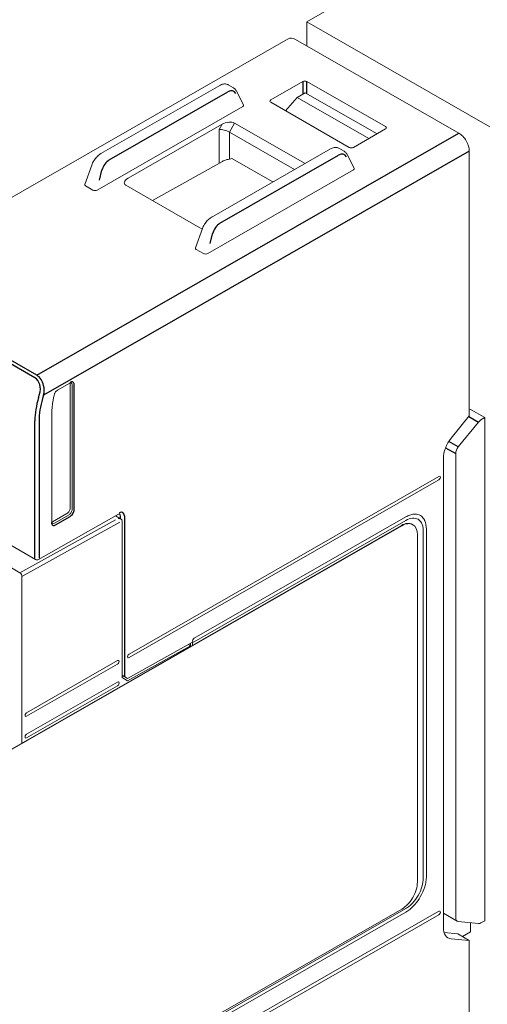
# Model space of a CAD drawing. Units: millimetres. Extents: x -382 to 0, y 0 to 284.
# Drawn here: x -320 to -288, y 122 to 189 of the extents above; entities that cross this region are included whole.
import ezdxf

# ---------------------------------------------------------------- set-up
doc = ezdxf.new("R2010")
doc.units = ezdxf.units.MM
doc.header["$LTSCALE"] = 2

# ---------------------------------------------------------------- blocks, each defined once
blk = doc.blocks.new('CGI1168-00')
at = {"color": 0, "linetype": 'Continuous', "lineweight": 0, "extrusion": (-0.707107, -0.40558, 0.579228)}
for p, q in [((-300.54255044, 189.0108979), (-276.82038183, 202.61737484)), ((-288.02676042, 181.83213566), (-300.54255044, 189.0108979)), ((-300.54255044, 187.36424396), (-300.54255044, 189.0108979)), ((-330.7364282, 171.25546571), (-301.80376858, 187.85055751)), ((-290.13393863, 181.39410949), (-301.30622577, 187.80227013)), ((-306.49010874, 184.65170401), (-314.60651344, 179.99632553)), ((-305.90397265, 184.69659467), (-305.5575008, 184.49786658)), ((-303.00330358, 183.66534394), (-300.81122948, 184.92266599)), ((-300.52842985, 184.92266599), (-295.15437524, 181.8402349)), ((-304.86257068, 183.33453556), (-305.34447736, 184.26983793)), ((-302.00308457, 182.92943468), (-301.18857747, 183.83562915)), ((-301.18857747, 183.83562915), (-300.64489327, 184.15855352)), ((-301.18857747, 183.83562915), (-296.29064468, 181.02629032)), ((-295.73730185, 181.34367472), (-300.64489327, 184.15855352)), ((-314.87445589, 177.50525837), (-304.92069043, 183.21450369)), ((-297.62924897, 180.42070564), (-303.00330358, 183.50313674)), ((-306.32862387, 182.00136646), (-312.75941567, 178.31281581)), ((-306.53571707, 181.63847077), (-306.32862387, 182.00136646)), ((-305.48032403, 182.08483879), (-305.83079857, 181.47069164)), ((-300.65677031, 179.31816203), (-305.48032403, 182.08483879)), ((-306.53571707, 179.32917024), (-306.53571707, 181.63847077)), ((-305.82863722, 181.46946721), (-305.82863722, 179.61908025)), ((-305.82863722, 181.46946721), (-301.3673607, 178.91058412)), ((-297.34644934, 180.42070564), (-295.15437524, 181.6780277)), ((-307.04047089, 175.6566218), (-298.92406618, 180.31200029)), ((-298.33793009, 180.35689094), (-297.99145824, 180.15816285)), ((-297.7784348, 179.9301342), (-297.29652812, 178.99483184)), ((-289.42683185, 162.06611748), (-289.42683185, 180.16937766)), ((-315.23886608, 179.20584917), (-315.71399243, 177.88662998)), ((-311.07801362, 176.77836609), (-306.29950643, 179.46181836)), ((-302.8555534, 178.05699186), (-305.65084854, 179.66030728)), ((-297.35464787, 178.87479996), (-307.30841333, 173.16555464)), ((-315.66386335, 177.78638229), (-315.16214875, 177.49861061)), ((-307.68503678, 174.83223453), (-312.90494523, 177.82625102)), ((-308.14794987, 173.54692625), (-307.67282352, 174.86614545)), ((-307.5961062, 173.15890689), (-308.0978208, 173.44667856)), ((-317.58261584, 163.82188714), (-316.74211, 164.30398148)), ((-316.7211536, 155.74667324), (-316.7211536, 164.2658545)), ((-316.57973224, 164.18473854), (-316.57973224, 155.66555728)), ((-289.42683184, 162.46350417), (-289.35612117, 162.50506202)), ((-288.36617167, 161.93725032), (-289.35612117, 162.50506202)), ((-317.96465649, 154.81383973), (-317.96465649, 162.25539752)), ((-289.42683184, 162.06611748), (-290.66426871, 160.52871195)), ((-288.80117604, 161.63023037), (-290.17873518, 159.93176575)), ((-288.6296764, 161.78238417), (-288.36617167, 161.93725032)), ((-288.36617167, 127.53286446), (-288.36617167, 161.93725032)), ((-319.08340386, 152.24484429), (-331.38706185, 159.30193259)), ((-291.19459879, 159.16041739), (-291.19459879, 127.06505908)), ((-290.35643748, 127.73456182), (-290.35643748, 159.47619847)), ((-291.51279685, 157.92070975), (-312.69069879, 145.77356422)), ((-312.69069879, 145.52781861), (-291.51279685, 157.67496413)), ((-313.40255227, 155.33366901), (-318.88571512, 152.24408909)), ((-317.92323513, 154.81144199), (-316.93328564, 155.37925369)), ((-316.79186428, 155.29813773), (-317.78181377, 154.73032603)), ((-313.23409103, 154.99459746), (-313.61241363, 155.21541912)), ((-313.15026435, 154.87632429), (-313.15026435, 144.15836737)), ((-293.77553854, 155.14838073), (-308.23587222, 146.85427409)), ((-308.23587222, 146.60852847), (-293.77553854, 154.90263512)), ((-334.50488915, 131.37740896), (-294.0725234, 154.56846121)), ((-334.46953381, 131.35712997), (-294.03716806, 154.54818222)), ((-293.32620918, 154.64089228), (-293.29085384, 154.62061329)), ((-292.57345702, 154.19956229), (-292.57345702, 130.44415302)), ((-292.36132499, 130.56582696), (-292.36132499, 154.32123623)), ((-292.97650789, 153.92782384), (-292.97650789, 130.17241455)), ((-320.14938755, 151.32515698), (-321.0698603, 151.86242415)), ((-320.00920013, 151.08089964), (-320.00920013, 139.6917946)), ((-312.79676481, 144.1081079), (-308.34193824, 146.57321074)), ((-312.79676481, 144.10810789), (-308.34193824, 146.57321073)), ((-312.79676481, 143.94440227), (-308.4833596, 146.33124882)), ((-308.62862625, 146.41457035), (-308.4833596, 146.33124882)), ((-308.48531017, 146.49387509), (-308.4833596, 146.49049628)), ((-308.48531017, 146.49387509), (-308.48335959, 146.49049628)), ((-308.4833596, 146.49049629), (-308.4833596, 146.33124882)), ((-308.4833596, 146.33124882), (-308.4833596, 146.30274514)), ((-308.34193824, 146.3838611), (-308.34193824, 146.57321074)), ((-308.34193824, 146.3838611), (-308.34193824, 146.57321073)), ((-313.46846241, 145.32745734), (-319.69100208, 141.75835521)), ((-319.69100208, 141.51260959), (-313.46846241, 145.08171173)), ((-313.07954791, 144.27030562), (-313.15026435, 144.3146938)), ((-313.15026435, 144.15836737), (-312.79676481, 143.94440227)), ((-312.79676481, 144.1081079), (-313.07954791, 144.27030562)), ((-313.008843, 144.23647392), (-312.79676481, 144.1081079)), ((-313.00884299, 144.23647392), (-312.79676481, 144.10810789)), ((-313.4684624, 143.85298366), (-319.69100208, 140.28388153)), ((-319.69100208, 140.03813591), (-313.4684624, 143.60723804)), ((-294.03707338, 128.33537111), (-334.46953381, 105.14426455)), ((-291.51279685, 128.18549054), (-312.69069879, 116.03834501)), ((-312.69069879, 115.79259939), (-291.51279685, 127.93974492)), ((-293.77553855, 128.3621089), (-308.02374019, 120.18967617)), ((-308.02374019, 119.94393056), (-293.77553855, 128.11636328)), ((-291.1945988, 128.04448206), (-290.25110686, 127.50331732)), ((-288.80117604, 127.34606642), (-290.17873518, 127.48072262)), ((-289.35612117, 127.40031223), (-289.35612117, 126.78011707)), ((-288.6296764, 127.38859942), (-288.36617167, 127.53286446)), ((-290.21900632, 126.64163055), (-291.1487639, 126.73404521)), ((-290.21900632, 126.64163055), (-289.42683184, 126.18725794)), ((-289.35612117, 126.78011707), (-289.90156231, 126.45955215)), ((-289.42683184, 126.18725794), (-290.66426871, 126.3051342)), ((-289.42683185, 108.08399776), (-289.42683185, 126.18725794))]:
    blk.add_line(p, q, dxfattribs=at)
at = {"color": 31, "extrusion": (-0.707107, -0.40558, 0.579228)}
for p, q in [((-300.81122948, 184.92266599), (-300.81122948, 184.05975717)), ((-300.52842985, 184.09175285), (-300.52842985, 184.92266599)), ((-314.04125547, 179.56659259), (-305.92485077, 184.22197108)), ((-318.99709929, 164.83888066), (-290.13393863, 181.39410949)), ((-289.42683185, 180.16937766), (-318.53011172, 163.4764221)), ((-306.47521292, 175.22688887), (-298.35880821, 179.88226735)), ((-314.70672529, 178.18036716), (-314.53899468, 178.85547594)), ((-307.14068273, 173.84066343), (-306.97295213, 174.51577222)), ((-319.12727833, 164.66439626), (-330.29956547, 171.0725569)), ((-318.99709929, 164.83888066), (-330.16938643, 171.2470413)), ((-316.43831089, 155.66555728), (-316.43831089, 164.18473854)), ((-318.87236465, 163.31353802), (-318.80171212, 163.54688407)), ((-318.53011172, 163.4764221), (-318.60076425, 163.24307605)), ((-319.12531666, 152.33721622), (-319.12531666, 161.72814379)), ((-318.84247394, 161.72814379), (-318.84247394, 152.33721622)), ((-289.46924715, 162.01342022), (-288.80117604, 161.63023037)), ((-290.17873518, 159.93176575), (-290.82597715, 160.30300849)), ((-291.0463726, 159.871929), (-290.35643748, 159.47619847)), ((-317.71110309, 154.60785285), (-316.7211536, 155.17566455)), ((-313.29168571, 155.21825595), (-313.29168571, 155.02821468)), ((-313.008843, 155.21825595), (-313.008843, 144.23647392))]:
    blk.add_line(p, q, dxfattribs=at)
at = {"color": 31, "linetype": 'Continuous', "lineweight": 0, "extrusion": (-0.707107, -0.40558, 0.579228)}
for p, q in [((-313.6043997, 154.94685705), (-320.14938755, 151.32515698)), ((-320.00920013, 151.08089964), (-313.32525906, 154.77949014))]:
    blk.add_line(p, q, dxfattribs=at)
at = {"color": 0, "linetype": 'Continuous', "lineweight": 0}
blk.add_arc((-318.9838953, 152.41833217), 0.2, 240.1624335217, 299.3998131303, dxfattribs=at)
for centre, major_axis, ratio, start_param, end_param in [((-301.30622577, 186.98311809), (-0.49754281, 0.86743942), 0.5792279653, 5.5026895225, 6.2831853072), ((-300.66982966, 184.84151297), (-0.2, 0), 0.5737511666, 3.9271431102, 5.4976348505), ((-305.06641883, 183.29350934), (0.21157933, 0.01377967), 0.5554650473, 5.4353916791, 6.5205308259), ((-302.8618176, 183.58424034), (-0.20006093, 0), 0.5734017593, 5.497939437, 7.0684311773), ((-305.97814231, 181.79679919), (0.60482891, 0.16184402), 0.5173158291, 0.4799990828, 2.0446247781), ((-295.29586122, 181.7591313), (0.20006093, 0), 0.5734017593, 5.497939437, 7.0684311773), ((-306.18217714, 181.43926278), (-0.49837059, 0.13219666), 0.3050989855, 4.0138772443, 5.5785029395), ((-306.18217714, 180.84988588), (0.35286915, 0.6199646), 0.5713815109, 6.2812899239, 6.2873844031), ((-290.13393863, 180.57495744), (0.49754281, -0.86743942), 0.5792279653, 0.7903005421, 2.3610968689), ((-297.48784915, 180.50185867), (-0.2, 0), 0.5737511666, 0.7855504566, 2.3560421969), ((-297.50037628, 178.95380562), (0.21157933, 0.01377967), 0.5554650473, 5.4353916791, 6.5205308259), ((-315.50654495, 177.87239048), (-0.21157933, -0.01377967), 0.5554650473, 6.0458397885, 6.9801940303), ((-312.40276352, 178.11178785), (-0.60869272, -0.15964902), 0.5121123769, 5.198478675, 6.7631043702), ((-315.01219804, 177.58884475), (0.20611893, 0.01486184), 0.5847276884, 3.8565284569, 5.4013308081), ((-306.94096232, 175.48313392), (-0.09950856, 0.17348788), 0.5792279653, 5.8836876044, 6.2831853072), ((-307.94050239, 173.53268676), (-0.21157933, -0.01377967), 0.5554650473, 6.0458397885, 6.9801940303), ((-307.44615549, 173.24914102), (-0.20611893, -0.01486184), 0.5847276884, 0.7149358033, 2.2597381545), ((-316.93328564, 164.14418056), (0.14926284, 0.26023183), 0.5792279653, 5.4928847651, 5.6951189636), ((-316.79186428, 164.06306461), (0.14926284, 0.26023183), 0.5792279653, 5.4928847651, 6.2831853072), ((-288.62347373, 161.37639117), (0.25074121, 0.43258786), 0.5822528782, 0.8005946408, 1.3067401239), ((-290.13393862, 159.76878708), (0.74631422, 1.30115913), 0.5792279653, 1.3040945603, 2.3512921115), ((-290.00103287, 159.67792655), (0.25074121, 0.43258786), 0.5822528782, 1.3067401239, 2.3539376751), ((-291.51279685, 157.79783694), (0.07463142, 0.13011591), 0.5792279653, 3.9220884383, 7.0636810919), ((-316.93328564, 155.6249993), (0.14926284, 0.26023183), 0.5792279653, 3.9220884383, 5.4928847651), ((-316.79186428, 155.54388334), (-0.14926284, -0.26023183), 0.5792279653, 0.7804957847, 2.3512921115), ((-313.43310706, 154.87918407), (-0.28283373, 0.00324176), 0.581724619, 3.1526241121, 4.7059671463), ((-313.50381775, 155.09658202), (0.14926284, 0.26023183), 0.5792279653, 5.4928847651, 6.2469870149), ((-313.29168571, 154.95744024), (-0.09949318, 0.17351444), 0.5792270867, 3.9320462627, 3.9407742381), ((-293.77553854, 155.02550793), (-0.07463142, 0.13011591), 0.5792279651, 0.780495776, 0.7903005437), ((-317.92323513, 155.0571876), (-0.14926284, -0.26023183), 0.5792279653, 0.5880663435, 0.7804957847), ((-317.78181377, 154.97607164), (-0.14926284, -0.26023183), 0.5792279653, 0, 0.7804957847), ((-294.0725234, 153.33973314), (0.74631422, 1.30115913), 0.5792279653, 0, 0.7804957847), ((-294.03716806, 153.31945416), (0.74631422, 1.30115913), 0.5792279653, 5.4928847651, 7.0636810919), ((-292.467391, 154.26039926), (0.15, 0), 0.5735764366, 2.35619449, 2.4004467435), ((-320.15062148, 151.1620156), (-0.09949318, 0.17351444), 0.5792270867, 3.9320462627, 5.4941172724), ((-308.23587222, 146.73140128), (0.07463142, 0.13011591), 0.5792279653, 0.7804957838, 3.9220884374), ((-312.69069879, 145.65069141), (0.07463142, 0.13011591), 0.5792279653, 0.7804957847, 3.9220884383), ((-313.4684624, 145.20458454), (-0.07463142, -0.13011591), 0.5792279653, 0.7804957847, 3.9220884383), ((-313.15026435, 144.31758988), (-0.19999519, 0.11790448), 0.0117627887, 3.9339253, 4.7193234449), ((-313.15026436, 144.31758988), (-0.19999519, 0.11790448), 0.0117627887, 3.9339253, 4.7193234378), ((-313.4684624, 143.73011085), (-0.07463142, -0.13011591), 0.5792279653, 0.7804957847, 3.9220884383), ((-319.69100208, 141.6354824), (0.07463142, 0.13011591), 0.5792279653, 0.7804957847, 3.9220884383), ((-319.69100208, 140.16100872), (0.07463142, 0.13011591), 0.5792279653, 0.7804957847, 3.9220884383), ((-294.03716806, 129.56404487), (-0.74631422, -1.30115913), 0.5792279653, 0.7804957847, 2.3512921115), ((-293.77553855, 128.23923609), (0.07463142, -0.13011591), 0.5792279653, 3.9220884307, 3.9318931957), ((-291.51279685, 128.06261773), (0.07463142, 0.13011591), 0.5792279653, 3.9220884383, 7.0636810919), ((-290.00103287, 127.9362899), (-0.25074121, -0.43258786), 0.5822528782, 5.4955303287, 6.5427278799), ((-288.62347373, 127.8016337), (-0.25074121, -0.43258786), 0.5822528782, 0.2595425727, 0.7656880558), ((-290.13393862, 127.67342876), (-0.74631422, -1.30115913), 0.5792279653, 5.4928847651, 6.5400823163)]:
    blk.add_ellipse(centre, major_axis=major_axis, ratio=ratio, start_param=start_param, end_param=end_param, dxfattribs=at)
at = {"color": 31}
for centre, major_axis, ratio, start_param, end_param in [((-305.88713841, 183.54501852), (0.35452767, 0.71822714), 0.6159840839, 5.8559426179, 7.0253132168), ((-298.32109585, 179.2053148), (0.35452767, 0.71822714), 0.6159840839, 5.8559426179, 7.0253132168), ((-314.00354311, 178.88964004), (0.35452767, 0.71822714), 0.6159840839, 0.7421279096, 1.9114985084), ((-306.43750056, 174.54993631), (0.35452767, 0.71822714), 0.6159840839, 0.7421279096, 1.9114985084), ((-319.36739755, 163.8713479), (0.01653047, 0.85677418), 0.7170102447, 4.3378655088, 5.9086618356), ((-319.2372185, 163.88200189), (-0.11178279, 1.03622773), 0.7125371545, 4.8782740421, 5.8055692577), ((-316.7211536, 164.02250663), (0.19901712, 0.34697577), 0.5792279653, 5.4928847651, 7.0636810919), ((-319.2372185, 163.88200189), (-0.11178279, 1.03622773), 0.7125371545, 4.2347729309, 4.8782740421), ((-315.94333614, 163.55325284), (2.23894265, 3.9034774), 0.5792279653, 1.9498663836, 2.3512921115), ((-315.80191479, 163.47213688), (-2.13943409, -3.72998951), 0.5792279653, 5.0914590372, 5.4928847651), ((-316.7211536, 155.50332537), (0.19901712, 0.34697577), 0.5792279653, 3.9220884383, 5.4928847651), ((-313.36239639, 155.01546606), (0.24877141, 0.43371971), 0.5792279653, 5.4928847651, 7.0549544456), ((-317.71110309, 154.93551366), (-0.19901712, -0.34697577), 0.5792279653, 5.4928847651, 7.0636810919)]:
    blk.add_ellipse(centre, major_axis=major_axis, ratio=ratio, start_param=start_param, end_param=end_param, dxfattribs=at)
at = {"color": 0, "linetype": 'Continuous', "lineweight": 0}
for points, knots in [([(-306.49010874, 184.65170401), (-306.40459987, 184.70074988), (-306.3154322, 184.73495131), (-306.14245372, 184.76266741), (-306.0552019, 184.75753322), (-305.95146778, 184.72098624), (-305.9270783, 184.70984752), (-305.90397265, 184.69659467)], [0, 0, 0, 0, 0.3401907693, 0.3401907693, 0.66643265241, 0.66643265241, 0.77077985021, 0.77077985021, 0.77077985021, 0.77077985021]), ([(-305.5575008, 184.49786658), (-305.49774596, 184.46359261), (-305.44461966, 184.41631926), (-305.38036577, 184.33271317), (-305.36110631, 184.30211202), (-305.34447736, 184.26983793)], [0, 0, 0, 0, 0.26092229422, 0.26092229422, 0.39439151773, 0.39439151773, 0.39439151773, 0.39439151773]), ([(-315.23886608, 179.20584917), (-315.2033256, 179.30452962), (-315.1548713, 179.40448674), (-315.04202014, 179.58834349), (-314.97682124, 179.67492178), (-314.83705983, 179.82676989), (-314.76092516, 179.89402942), (-314.65777253, 179.96540358), (-314.63223698, 179.98157111), (-314.60651344, 179.99632553)], [0, 0, 0, 0, 0.3292282064, 0.3292282064, 0.6476114877, 0.6476114877, 0.9639256231, 0.9639256231, 1.0662648448, 1.0662648448, 1.0662648448, 1.0662648448]), ([(-298.92406618, 180.31200029), (-298.83855731, 180.36104616), (-298.74938964, 180.39524759), (-298.57641116, 180.42296368), (-298.48915935, 180.41782949), (-298.38542523, 180.38128252), (-298.36103574, 180.37014379), (-298.33793009, 180.35689094)], [0, 0, 0, 0, 0.3401907693, 0.3401907693, 0.66643265241, 0.66643265241, 0.77077985021, 0.77077985021, 0.77077985021, 0.77077985021]), ([(-297.99145824, 180.15816285), (-297.93170341, 180.12388889), (-297.87857711, 180.07661553), (-297.81432321, 179.99300944), (-297.79506376, 179.96240829), (-297.7784348, 179.9301342)], [0, 0, 0, 0, 0.26092229422, 0.26092229422, 0.39439151773, 0.39439151773, 0.39439151773, 0.39439151773]), ([(-306.29950643, 179.46181836), (-306.23321531, 179.49904527), (-306.1373758, 179.54165719), (-305.87986247, 179.61150209), (-305.75942157, 179.63394559), (-305.63589167, 179.65169392)], [0, 0, 0, 0, 0.27979208766, 0.27979208766, 0.49775470421, 0.49775470421, 0.49775470421, 0.49775470421]), ([(-307.67282352, 174.86614545), (-307.63728305, 174.96482589), (-307.58882874, 175.06478302), (-307.47597759, 175.24863977), (-307.41077868, 175.33521805), (-307.27101728, 175.48706616), (-307.19488261, 175.55432569), (-307.09172997, 175.62569986), (-307.06619443, 175.64186738), (-307.04047089, 175.6566218)], [0, 0, 0, 0, 0.3292282064, 0.3292282064, 0.6476114877, 0.6476114877, 0.9639256231, 0.9639256231, 1.0662648448, 1.0662648448, 1.0662648448, 1.0662648448]), ([(-316.74211, 164.30398148), (-316.73132721, 164.31016623), (-316.72100503, 164.315101), (-316.70190611, 164.32257363), (-316.69313634, 164.32510884), (-316.67767803, 164.32819557), (-316.67100254, 164.32875176), (-316.65987381, 164.32861375), (-316.65542723, 164.32794062), (-316.64813583, 164.32603633), (-316.64526658, 164.3248251), (-316.64260144, 164.32329643)], [0, 0, 0, 0, 0.15609915694, 0.15609915694, 0.31219831389, 0.31219831389, 0.46829747083, 0.46829747083, 0.62439662778, 0.62439662778, 0.78049578472, 0.78049578472, 0.78049578472, 0.78049578472]), ([(-317.80384682, 163.50576033), (-317.7977753, 163.53056839), (-317.78921969, 163.55643295), (-317.76762739, 163.60792637), (-317.75459553, 163.63355254), (-317.72509002, 163.68240377), (-317.7086179, 163.70562519), (-317.67371554, 163.74777939), (-317.65528463, 163.76670525), (-317.61838422, 163.79880583), (-317.59991553, 163.81196444), (-317.58261584, 163.82188714)], [5.0309735842, 5.0309735842, 5.0309735842, 5.0309735842, 5.2814159288, 5.2814159288, 5.5318582734, 5.5318582734, 5.782300618, 5.782300618, 6.0327429626, 6.0327429626, 6.2831853072, 6.2831853072, 6.2831853072, 6.2831853072]), ([(-317.80384682, 163.50576033), (-317.82514852, 163.41872217), (-317.84438199, 163.33211834), (-317.87863921, 163.16014531), (-317.89366293, 163.07477616), (-317.91944668, 162.90563443), (-317.93020668, 162.8218619), (-317.94742903, 162.6562697), (-317.95389136, 162.57445007), (-317.96250509, 162.41311254), (-317.96465649, 162.3335947), (-317.96465649, 162.25539752)], [1.252211723, 1.252211723, 1.252211723, 1.252211723, 1.31592864376, 1.31592864376, 1.37964556452, 1.37964556452, 1.44336248528, 1.44336248528, 1.50707940604, 1.50707940604, 1.57079632679, 1.57079632679, 1.57079632679, 1.57079632679]), ([(-313.34600431, 155.35358124), (-313.34600431, 155.35358124), (-313.34620593, 155.35360178), (-313.34781833, 155.35362998), (-313.35078855, 155.3535374), (-313.360347, 155.35169289), (-313.36691055, 155.34993128), (-313.38286661, 155.34382072), (-313.39224562, 155.33947647), (-313.40255227, 155.33366901)], [5.75597258185, 5.75597258185, 5.75597258185, 5.75597258185, 5.81139717784, 5.81139717784, 5.96575100553, 5.96575100553, 6.12010483323, 6.12010483323, 6.27445866092, 6.27445866092, 6.27445866092, 6.27445866092]), ([(-293.14924753, 155.3381951), (-293.17299113, 155.33816233), (-293.19708704, 155.33716801), (-293.30887898, 155.32818942), (-293.39977378, 155.30884671), (-293.58585973, 155.24609612), (-293.68057864, 155.20284749), (-293.77553854, 155.14838073)], [2.23124996366, 2.23124996366, 2.23124996366, 2.23124996366, 2.34386681946, 2.34386681946, 2.74674754018, 2.74674754018, 3.14962826089, 3.14962826089, 3.14962826089, 3.14962826089]), ([(-293.77553854, 154.90263512), (-293.6190097, 154.99241637), (-293.46397737, 155.04592114), (-293.17435832, 155.07435447), (-293.04254051, 155.04901119), (-292.88239952, 154.9577667), (-292.83797823, 154.92293436), (-292.79828945, 154.88150979)], [0, 0, 0, 0, 0.6640955978, 0.6640955978, 1.3281911956, 1.3281911956, 1.6186985354, 1.6186985354, 1.6186985354, 1.6186985354]), ([(-292.54671155, 155.02580894), (-292.60757921, 155.11468107), (-292.68225554, 155.18617239), (-292.87971035, 155.30468131), (-293.00826791, 155.33838965), (-293.14924753, 155.3381951)], [1.0386703912, 1.0386703912, 1.0386703912, 1.0386703912, 1.5625778796, 1.5625778796, 2.2312499637, 2.2312499637, 2.2312499637, 2.2312499637]), ([(-292.36132499, 154.32123623), (-292.36132499, 154.53456771), (-292.39729388, 154.72522871), (-292.47608365, 154.90245393), (-292.48548585, 154.92183344), (-292.49540184, 154.94061214)], [0, 0, 0, 0, 0.78128893982, 0.78128893982, 0.88048562555, 0.88048562555, 0.88048562555, 0.88048562555]), ([(-317.96465649, 154.81383973), (-317.96465649, 154.80112437), (-317.96377929, 154.78944586), (-317.96067679, 154.76867619), (-317.95845252, 154.75959264), (-317.9532978, 154.74429272), (-317.95037813, 154.73808592), (-317.94456698, 154.72830237), (-317.9416983, 154.72472106), (-317.93629962, 154.71928015), (-317.93377524, 154.71738768), (-317.93107662, 154.71583982)], [1.57079632679, 1.57079632679, 1.57079632679, 1.57079632679, 1.72885643521, 1.72885643521, 1.88691654362, 1.88691654362, 2.04497665204, 2.04497665204, 2.20303676045, 2.20303676045, 2.36109686887, 2.36109686887, 2.36109686887, 2.36109686887]), ([(-292.73450541, 154.80346797), (-292.71029327, 154.76877372), (-292.68858865, 154.73089331), (-292.63792024, 154.62210156), (-292.6138593, 154.54639937), (-292.58158674, 154.38167364), (-292.57345702, 154.29306812), (-292.57345702, 154.19956229)], [1.78600901207, 1.78600901207, 1.78600901207, 1.78600901207, 1.99228679342, 1.99228679342, 2.33473540548, 2.33473540548, 2.67718401755, 2.67718401755, 2.67718401755, 2.67718401755]), ([(-292.57345702, 130.44415302), (-292.57345702, 130.26282126), (-292.60403058, 130.06568686), (-292.72288304, 129.66200497), (-292.81002564, 129.45931691), (-293.02993361, 129.07506395), (-293.16059653, 128.89717271), (-293.37887792, 128.66430189), (-293.4561385, 128.5921135), (-293.61431156, 128.46400282), (-293.69482263, 128.40840564), (-293.77553855, 128.3621089)], [0, 0, 0, 0, 0.6640956071, 0.6640956071, 1.3281912143, 1.3281912143, 1.9922868214, 1.9922868214, 2.3347354383, 2.3347354383, 2.6771840552, 2.6771840552, 2.6771840552, 2.6771840552]), ([(-293.14180667, 128.65355755), (-293.0093286, 128.80647257), (-292.88790408, 128.9768147), (-292.65105509, 129.38346758), (-292.54650816, 129.62151233), (-292.43716407, 129.98172291), (-292.40885708, 130.10325675), (-292.37088936, 130.34060651), (-292.36132499, 130.4558201), (-292.36132499, 130.56582696)], [0.9320063197, 0.9320063197, 0.9320063197, 0.9320063197, 1.5625778983, 1.5625778983, 2.3438668475, 2.3438668475, 2.746747573, 2.746747573, 3.1496282985, 3.1496282985, 3.1496282985, 3.1496282985]), ([(-293.77553855, 128.11636328), (-293.59138698, 128.22198828), (-293.40899599, 128.36827184), (-293.20576713, 128.58145443), (-293.17347119, 128.61700825), (-293.14180667, 128.65355755)], [0, 0, 0, 0, 0.78128894915, 0.78128894915, 0.9320063197, 0.9320063197, 0.9320063197, 0.9320063197])]:
    blk.add_open_spline(points, degree=3, knots=knots, dxfattribs=at)
for points in [[(-292.79828945, 154.88150979), (-292.77543169, 154.85765233), (-292.7541437, 154.83160823), (-292.73450541, 154.80346797)], [(-292.49540184, 154.94061214), (-292.51121445, 154.97055775), (-292.52833361, 154.99897555), (-292.54671155, 155.02580894)]]:
    blk.add_open_spline(points, degree=3, dxfattribs=at)

msp = doc.modelspace()

# ---------------------------------------------------------------- block references
msp.add_blockref('CGI1168-00', (0, 0))

doc.saveas('drawing.dxf')
